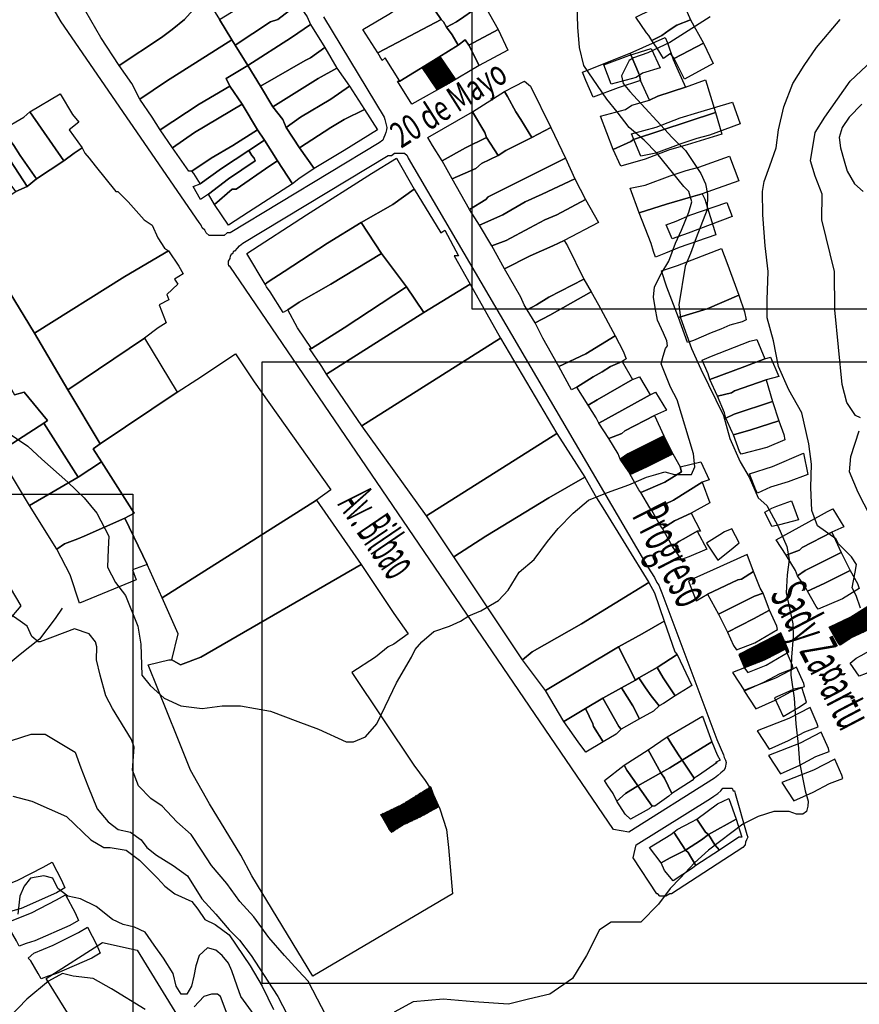
# Model space of a CAD drawing. Extents: x 347721 to 354420, y 7188109 to 7192172.
# Drawn here: x 351405 to 351731, y 7188632 to 7189015 of the extents above; entities that cross this region are included whole.
import ezdxf

# ---------------------------------------------------------------- set-up
doc = ezdxf.new("R2010")
doc.units = 0
doc.header["$MEASUREMENT"] = 0
doc.layers.get('0').update_dxf_attribs({"color": 6, "linetype": 'CONTINUOUS'})
for name, color, linetype in [('12', 1, 'CONTINUOUS'), ('COTAS', 1, 'CONTINUOUS'), ('MANZA', 1, 'CONTINUOUS'), ('NOMBRES', 4, 'CONTINUOUS'), ('PREDIO', 9, 'CONTINUOUS'), ('RIOS', 5, 'CONTINUOUS')]:
    doc.layers.add(name, color=color, linetype=linetype)
doc.styles.add('ROMANS', font='romans.shx')
doc.styles.get("Standard").update_dxf_attribs({"font": 'romans.shx'})
pattern_1 = [(45, (0, 0), (-0.265165042945, 0.265165042945), [])]

# ---------------------------------------------------------------- blocks, each defined once
blk = doc.blocks.new('BLK206')
at = {"color": 7, "linetype": 'Continuous'}
for points in [[(351390, 7188731), (351409, 7188737), (351414.4, 7188737), (351426.1, 7188730), (351428.3, 7188724), (351431.1, 7188717), (351434.7, 7188708), (351439, 7188703), (351442.9, 7188700), (351447.6, 7188699), (351451.8, 7188696), (351454, 7188693), (351457.7, 7188690), (351464.3, 7188686), (351469.8, 7188682), (351475.4, 7188673), (351480.8, 7188667), (351486, 7188661), (351490, 7188657), (351494.6, 7188651), (351501, 7188641), (351504.9, 7188635), (351508.6, 7188628)], [(351731.6, 7188786), (351729.9, 7188791), (351728.3, 7188794), (351729.5, 7188800), (351730, 7188803), (351728, 7188806), (351723, 7188811), (351722, 7188813), (351714.8, 7188818), (351712.6, 7188824), (351712.3, 7188833), (351712.5, 7188842), (351711.5, 7188850), (351708.8, 7188862), (351703.7, 7188871), (351699.7, 7188880), (351697.7, 7188890), (351695.3, 7188899), (351695.2, 7188906), (351695.7, 7188917), (351694.5, 7188927), (351693.6, 7188939), (351693.5, 7188948), (351694.1, 7188952), (351696.3, 7188958), (351698.8, 7188965), (351699.7, 7188972), (351701.7, 7188981), (351705.2, 7188990), (351709.6, 7188997), (351714.5, 7189004), (351723.6, 7189015)]]:
    blk.add_lwpolyline(points, dxfattribs=at)
at = {"flags": 1}
for tag in ['split', 'TNODE_', 'CURVAUTM_', 'CURVAUTM_I', 'FNODE_', 'LPOLY_', 'RPOLY_', 'LENGTH']:
    blk.add_attdef(tag, (0, 0), '', height=0.2, dxfattribs=at)
blk = doc.blocks.new('BLK145')
at = {"color": 7, "linetype": 'Continuous'}
for points in [[(351486.8, 7188624), (351482.7, 7188635), (351481.5, 7188636), (351479.1, 7188636), (351476.2, 7188635), (351472.4, 7188631)], [(351453.4, 7188630), (351440.3, 7188638), (351433.1, 7188642), (351425.3, 7188643), (351421.2, 7188644), (351415.8, 7188641), (351407.3, 7188634), (351400.6, 7188627)]]:
    blk.add_lwpolyline(points, dxfattribs=at)
at = {"flags": 1}
for tag in ['split', 'TNODE_', 'CURVAUTM_', 'CURVAUTM_I', 'FNODE_', 'LPOLY_', 'RPOLY_', 'LENGTH']:
    blk.add_attdef(tag, (0, 0), '', height=0.2, dxfattribs=at)
blk = doc.blocks.new('BLK144')
at = {"color": 7, "linetype": 'Continuous'}
for points in [[(351732.1, 7188982), (351727.1, 7188977), (351724.4, 7188973), (351723.3, 7188969), (351723.8, 7188965), (351725.2, 7188960), (351726.4, 7188956), (351729.2, 7188951), (351732.6, 7188948)], [(351497.8, 7188625), (351490.6, 7188635), (351489.1, 7188639), (351487.1, 7188645), (351485.7, 7188648), (351483.3, 7188651), (351480.9, 7188653), (351477.6, 7188654), (351474.3, 7188651), (351473, 7188647), (351472.3, 7188643), (351471.4, 7188639), (351469.6, 7188636), (351467.3, 7188636), (351465.4, 7188639), (351464.3, 7188644), (351460.5, 7188650), (351456.9, 7188655), (351453.3, 7188660), (351449.2, 7188662), (351444.8, 7188663), (351440.7, 7188665), (351434.3, 7188670), (351428.2, 7188673), (351423.3, 7188674), (351419.4, 7188677), (351417.5, 7188681), (351414, 7188682), (351408.8, 7188681), (351406.3, 7188678), (351404.6, 7188674), (351403.8, 7188667)]]:
    blk.add_lwpolyline(points, dxfattribs=at)
at = {"flags": 1}
for tag in ['split', 'TNODE_', 'CURVAUTM_', 'CURVAUTM_I', 'FNODE_', 'LPOLY_', 'RPOLY_', 'LENGTH']:
    blk.add_attdef(tag, (0, 0), '', height=0.2, dxfattribs=at)
blk = doc.blocks.new('BLK138')
at = {"color": 7, "linetype": 'Continuous'}
blk.add_lwpolyline([(351385.5, 7188864), (351407.7, 7188849), (351413.1, 7188844), (351423.3, 7188835), (351429.6, 7188829), (351434.5, 7188823), (351439.2, 7188814), (351438.9, 7188809), (351438.7, 7188802), (351441.8, 7188796), (351445.7, 7188791), (351450.5, 7188779), (351451.7, 7188772), (351452.1, 7188760), (351455.3, 7188756), (351460.7, 7188751), (351467.2, 7188748), (351475.5, 7188747), (351483.3, 7188748), (351490.4, 7188748), (351502.1, 7188746), (351512.7, 7188742), (351520.8, 7188739), (351531.5, 7188734), (351534.4, 7188734), (351539.1, 7188736), (351543.5, 7188741), (351548.2, 7188751), (351551.1, 7188757), (351556.9, 7188767), (351558.4, 7188770), (351561, 7188773), (351565.6, 7188777), (351571.7, 7188779), (351576, 7188781), (351579.2, 7188783), (351583.9, 7188785), (351590.8, 7188789), (351594.5, 7188793), (351598.8, 7188800), (351604.6, 7188805), (351609.8, 7188812), (351614, 7188817), (351619.8, 7188823), (351625.8, 7188828), (351633.1, 7188831), (351641.4, 7188834), (351648.3, 7188837), (351651.9, 7188838), (351655.5, 7188839), (351659.2, 7188838), (351664.8, 7188838), (351665.8, 7188838), (351667.1, 7188841), (351666.6, 7188846), (351660.3, 7188867), (351657.7, 7188872), (351654.1, 7188881), (351654.8, 7188884), (351655.7, 7188887), (351656.5, 7188888), (351656.3, 7188890), (351654.9, 7188893), (351652.6, 7188898), (351651.7, 7188903), (351651, 7188907), (351651.4, 7188911), (351654, 7188916), (351657, 7188921), (351659.6, 7188928), (351661.9, 7188933), (351664.8, 7188940), (351665.9, 7188944), (351664.8, 7188948), (351662.9, 7188950), (351652.4, 7188963), (351647.4, 7188968), (351641.6, 7188973), (351636.9, 7188979), (351632.9, 7188984), (351624, 7188997), (351622.3, 7189004), (351621.6, 7189012), (351621.4, 7189021)], dxfattribs=at)
at = {"flags": 1}
for tag in ['split', 'TNODE_', 'CURVAUTM_', 'CURVAUTM_I', 'FNODE_', 'LPOLY_', 'RPOLY_', 'LENGTH']:
    blk.add_attdef(tag, (0, 0), '', height=0.2, dxfattribs=at)
blk = doc.blocks.new('BLK15')
at = {"color": 7, "linetype": 'Continuous'}
for points in [[(351401.9, 7188713), (351409.3, 7188711), (351422.7, 7188705), (351432.2, 7188696), (351437.3, 7188693), (351439.8, 7188693), (351445.9, 7188692), (351451.2, 7188688), (351458.2, 7188681), (351461, 7188678), (351464.9, 7188675), (351471.5, 7188672), (351473.8, 7188669), (351476.6, 7188665), (351480.6, 7188663), (351486, 7188659), (351494.2, 7188647), (351498.8, 7188639), (351503.2, 7188630)], [(351735.3, 7188822), (351730.6, 7188831), (351727.3, 7188839), (351727.8, 7188845), (351731.1, 7188855)], [(351731.5, 7188860), (351729.6, 7188861), (351726.2, 7188866), (351724.4, 7188873), (351721.6, 7188902), (351721.5, 7188917), (351716.5, 7188937), (351716.6, 7188947), (351713.9, 7188954), (351712.1, 7188960), (351713.9, 7188971), (351717.7, 7188977), (351727.5, 7188991), (351736.1, 7188999)]]:
    blk.add_lwpolyline(points, dxfattribs=at)
at = {"flags": 1}
for tag in ['split', 'TNODE_', 'CURVAUTM_', 'CURVAUTM_I', 'FNODE_', 'LPOLY_', 'RPOLY_', 'LENGTH']:
    blk.add_attdef(tag, (0, 0), '', height=0.2, dxfattribs=at)
blk = doc.blocks.new('BLK14')
at = {"color": 7, "linetype": 'Continuous'}
for points in [[(351673.1, 7189016), (351657.4, 7189006), (351648.9, 7189002), (351643.3, 7189000), (351641.6, 7188999), (351638.6, 7188993), (351639.3, 7188990), (351641.9, 7188987), (351658.3, 7188969), (351663.5, 7188964), (351669.4, 7188955), (351671.3, 7188951), (351672.1, 7188947), (351671.9, 7188941), (351667.7, 7188930), (351665.4, 7188924), (351663.4, 7188919), (351660.9, 7188904), (351661.6, 7188899), (351665.8, 7188887), (351669.5, 7188879), (351678.3, 7188861), (351680.8, 7188852), (351684.8, 7188843), (351688.2, 7188837), (351691.7, 7188829), (351695.1, 7188826), (351699.4, 7188818), (351702.9, 7188810), (351703.8, 7188805), (351703, 7188799), (351702.6, 7188792), (351703.9, 7188786), (351705.3, 7188780), (351705.4, 7188775), (351704.7, 7188767), (351704.5, 7188760), (351705.7, 7188751), (351706.4, 7188741), (351707.3, 7188733), (351707.8, 7188726), (351710, 7188715), (351711.2, 7188711), (351711.1, 7188709), (351710.5, 7188707), (351709.1, 7188706), (351706.7, 7188706), (351703.8, 7188707), (351697.9, 7188707), (351691.8, 7188705), (351685.8, 7188702), (351672.5, 7188692), (351667, 7188687), (351661.4, 7188681), (351657.5, 7188677), (351653, 7188671), (351646.1, 7188664), (351643.8, 7188664), (351639.4, 7188664), (351634.6, 7188664), (351630.1, 7188661), (351625, 7188651), (351619.6, 7188642), (351610.7, 7188636), (351602.5, 7188634), (351594.7, 7188632), (351581.2, 7188633), (351569.2, 7188634), (351557.6, 7188633), (351550.2, 7188629)], [(351523.5, 7188628), (351520.4, 7188634), (351516.7, 7188641), (351513, 7188645), (351507.5, 7188651), (351501.4, 7188658), (351495.6, 7188666), (351490.2, 7188672), (351485.1, 7188679), (351479.1, 7188686), (351475.3, 7188692), (351471.2, 7188698), (351465.7, 7188703), (351460, 7188709), (351455.5, 7188712), (351450.7, 7188717), (351448.4, 7188723), (351449.1, 7188732), (351448.1, 7188735), (351440.6, 7188747), (351438, 7188752), (351435.8, 7188760), (351434.4, 7188766), (351434.5, 7188771), (351434, 7188773), (351431.6, 7188776), (351425.9, 7188778), (351412.5, 7188773), (351411.7, 7188773), (351409.3, 7188775), (351407.5, 7188779), (351404.7, 7188781), (351400.5, 7188784)]]:
    blk.add_lwpolyline(points, dxfattribs=at)
at = {"flags": 1}
for tag in ['split', 'TNODE_', 'CURVAUTM_', 'CURVAUTM_I', 'FNODE_', 'LPOLY_', 'RPOLY_', 'LENGTH']:
    blk.add_attdef(tag, (0, 0), '', height=0.2, dxfattribs=at)

msp = doc.modelspace()

# ---------------------------------------------------------------- hatches: boundary and pattern name
at = {"layer": '12'}
h = msp.add_hatch(dxfattribs=at)
h.set_pattern_fill('ANSI31', color=256, scale=3, style=0)
h.set_pattern_definition(pattern_1)
h.paths.add_polyline_path([(351567.97, 7189000.58), (351563.8, 7188998), (351560.95, 7188996.25), (351566.93, 7188987.5), (351571.4, 7188990), (351574.11, 7188991.59)])
h = msp.add_hatch(dxfattribs=at)
h.set_pattern_fill('ANSI31', color=256, scale=3, style=0)
h.set_pattern_definition(pattern_1)
h.paths.add_polyline_path([(351641.1, 7188846), (351655.1, 7188853), (351658.6, 7188846), (351648.4, 7188841), (351642, 7188838), (351641.4, 7188839), (351638.1, 7188844)])
h = msp.add_hatch(dxfattribs=at)
h.set_pattern_fill('ANSI31', color=256, scale=3, style=0)
h.set_pattern_definition(pattern_1)
h.paths.add_polyline_path([(351727.8, 7188782.64), (351739, 7188789.64), (351741.9, 7188781.64), (351734.7, 7188777.64), (351728.2, 7188774.64), (351723.6, 7188771.64), (351722.8, 7188772.64), (351719.4, 7188778.64)])
h.paths.add_polyline_path([(351749.13, 7188750.94), (351736.82, 7188746.17), (351741.49, 7188739.06), (351749, 7188742.42), (351755.3, 7188745.83), (351760.46, 7188747.72), (351760.14, 7188748.96), (351757.37, 7188755.27)])
h = msp.add_hatch(dxfattribs=at)
h.set_pattern_fill('ANSI31', color=256, scale=3, style=0)
h.set_pattern_definition(pattern_1)
h.paths.add_polyline_path([(351694.3, 7188773.17), (351684.19, 7188768), (351686.48, 7188762.82), (351694.11, 7188765.77), (351702.35, 7188770.1), (351703, 7188768.62), (351703.69, 7188769.02), (351703.36, 7188770.26), (351700.54, 7188776.49)])

# ---------------------------------------------------------------- linework, layer by layer
for points in [[(351580.52, 7189200.85), (351822.16, 7189200.85), (351822.16, 7188902.35), (351580.52, 7188902.35)], [(351498.92, 7188640.15), (351498.92, 7188881.78), (351797.41, 7188881.78), (351797.41, 7188640.15)], [(351206.92, 7188830.4), (351448.56, 7188830.4), (351448.56, 7188531.91), (351206.92, 7188531.91)]]:
    msp.add_lwpolyline(points, close=True)
for p, q in [((351567.97, 7189000.58), (351574.11, 7188991.59)), ((351560.95, 7188996.25), (351566.93, 7188987.5)), ((351547.99, 7188700.22), (351564.47, 7188716.7)), ((351548.05, 7188700.11), (351564.53, 7188716.58)), ((351548.12, 7188700), (351564.57, 7188716.45)), ((351547.16, 7188701.69), (351558.34, 7188712.87)), ((351547.22, 7188701.58), (351558.81, 7188713.16)), ((351547.29, 7188701.46), (351559.28, 7188713.46)), ((351547.35, 7188701.35), (351559.75, 7188713.75)), ((351547.41, 7188701.24), (351560.22, 7188714.05)), ((351547.48, 7188701.13), (351560.69, 7188714.34)), ((351547.54, 7188701.01), (351561.17, 7188714.64)), ((351547.61, 7188700.9), (351561.64, 7188714.93)), ((351547.67, 7188700.79), (351562.11, 7188715.23)), ((351547.73, 7188700.67), (351562.58, 7188715.52)), ((351547.8, 7188700.56), (351563.05, 7188715.82)), ((351547.86, 7188700.45), (351563.52, 7188716.11)), ((351547.93, 7188700.34), (351563.99, 7188716.41)), ((351548.18, 7188699.89), (351564.62, 7188716.32)), ((351548.25, 7188699.77), (351564.67, 7188716.19)), ((351548.32, 7188699.67), (351564.72, 7188716.06)), ((351548.39, 7188699.57), (351564.76, 7188715.94)), ((351548.47, 7188699.47), (351564.81, 7188715.81)), ((351548.55, 7188699.37), (351564.86, 7188715.68)), ((351548.63, 7188699.27), (351564.9, 7188715.55)), ((351548.71, 7188699.17), (351564.95, 7188715.42)), ((351548.79, 7188699.08), (351565, 7188715.29)), ((351548.87, 7188698.98), (351565.04, 7188715.16)), ((351548.94, 7188698.88), (351565.09, 7188715.03)), ((351549.02, 7188698.78), (351565.14, 7188714.9)), ((351549.21, 7188698.8), (351565.19, 7188714.77)), ((351549.72, 7188699.13), (351565.23, 7188714.64)), ((351550.23, 7188699.46), (351565.28, 7188714.51)), ((351550.74, 7188699.79), (351565.33, 7188714.38)), ((351551.25, 7188700.12), (351565.37, 7188714.25)), ((351551.75, 7188700.45), (351565.42, 7188714.12)), ((351552.26, 7188700.78), (351565.47, 7188713.99)), ((351552.77, 7188701.12), (351565.51, 7188713.86)), ((351553.28, 7188701.45), (351565.56, 7188713.73)), ((351553.75, 7188701.74), (351565.61, 7188713.6)), ((351554.08, 7188701.89), (351565.66, 7188713.47)), ((351554.41, 7188702.04), (351565.7, 7188713.34)), ((351554.73, 7188702.2), (351565.75, 7188713.21)), ((351555.06, 7188702.35), (351565.8, 7188713.08)), ((351555.39, 7188702.5), (351565.84, 7188712.95)), ((351555.72, 7188702.65), (351565.89, 7188712.82)), ((351556.05, 7188702.8), (351565.94, 7188712.69)), ((351546.14, 7188703.5), (351551.5, 7188708.86)), ((351546.2, 7188703.38), (351551.84, 7188709.02)), ((351546.26, 7188703.27), (351552.18, 7188709.18)), ((351546.33, 7188703.16), (351552.51, 7188709.34)), ((351546.39, 7188703.04), (351552.85, 7188709.5)), ((351546.46, 7188702.93), (351553.19, 7188709.67)), ((351546.52, 7188702.82), (351553.62, 7188709.92)), ((351546.58, 7188702.71), (351554.1, 7188710.22)), ((351546.65, 7188702.59), (351554.57, 7188710.51)), ((351546.71, 7188702.48), (351555.04, 7188710.81)), ((351546.78, 7188702.37), (351555.51, 7188711.1)), ((351546.84, 7188702.25), (351555.98, 7188711.4)), ((351546.9, 7188702.14), (351556.45, 7188711.69)), ((351546.97, 7188702.03), (351556.92, 7188711.99)), ((351547.03, 7188701.92), (351557.4, 7188712.28)), ((351547.09, 7188701.8), (351557.87, 7188712.58)), ((351556.38, 7188702.95), (351565.98, 7188712.56)), ((351556.7, 7188703.1), (351566.03, 7188712.43)), ((351557.03, 7188703.26), (351566.08, 7188712.3)), ((351557.36, 7188703.41), (351566.13, 7188712.17)), ((351557.69, 7188703.56), (351566.17, 7188712.04)), ((351558.02, 7188703.71), (351566.22, 7188711.91)), ((351558.35, 7188703.86), (351566.27, 7188711.78)), ((351558.67, 7188704.01), (351566.31, 7188711.65)), ((351559, 7188704.17), (351566.36, 7188711.52)), ((351559.33, 7188704.32), (351566.41, 7188711.39)), ((351559.66, 7188704.47), (351566.46, 7188711.26)), ((351559.99, 7188704.62), (351566.5, 7188711.13)), ((351560.34, 7188704.8), (351566.55, 7188711)), ((351560.74, 7188705.02), (351566.6, 7188710.87)), ((351561.14, 7188705.24), (351566.64, 7188710.75)), ((351561.54, 7188705.46), (351566.69, 7188710.62)), ((351561.94, 7188705.68), (351566.74, 7188710.49)), ((351562.33, 7188705.9), (351566.78, 7188710.36)), ((351562.73, 7188706.13), (351566.83, 7188710.23)), ((351563.13, 7188706.35), (351566.88, 7188710.1)), ((351563.53, 7188706.57), (351566.93, 7188709.97)), ((351563.92, 7188706.79), (351566.97, 7188709.84)), ((351564.32, 7188707.01), (351567.02, 7188709.71)), ((351564.72, 7188707.23), (351567.07, 7188709.58)), ((351565.12, 7188707.45), (351567.11, 7188709.45)), ((351565.52, 7188707.67), (351567.16, 7188709.32)), ((351565.91, 7188707.89), (351567.21, 7188709.19)), ((351566.31, 7188708.11), (351567.25, 7188709.06)), ((351566.71, 7188708.34), (351567.3, 7188708.93)), ((351567.11, 7188708.56), (351567.35, 7188708.8)), ((351544.92, 7188705.64), (351545.09, 7188705.81)), ((351544.98, 7188705.53), (351545.43, 7188705.97)), ((351545.05, 7188705.41), (351545.76, 7188706.13)), ((351545.11, 7188705.3), (351546.1, 7188706.29)), ((351545.18, 7188705.19), (351546.44, 7188706.45)), ((351545.24, 7188705.08), (351546.78, 7188706.61)), ((351545.3, 7188704.96), (351547.11, 7188706.77)), ((351545.37, 7188704.85), (351547.45, 7188706.93)), ((351545.43, 7188704.74), (351547.79, 7188707.09)), ((351545.5, 7188704.62), (351548.13, 7188707.25)), ((351545.56, 7188704.51), (351548.46, 7188707.42)), ((351545.62, 7188704.4), (351548.8, 7188707.58)), ((351545.69, 7188704.29), (351549.14, 7188707.74)), ((351545.75, 7188704.17), (351549.48, 7188707.9)), ((351545.82, 7188704.06), (351549.81, 7188708.06)), ((351545.88, 7188703.95), (351550.15, 7188708.22)), ((351545.94, 7188703.83), (351550.49, 7188708.38)), ((351546.01, 7188703.72), (351550.83, 7188708.54)), ((351546.07, 7188703.61), (351551.16, 7188708.7))]:
    msp.add_line(p, q, dxfattribs=at)
at = {"layer": 'MANZA'}
msp.add_lwpolyline([(351522.7, 7189016), (351546.3, 7188977), (351546.6, 7188976), (351547.1, 7188974), (351547.4, 7188973), (351547.2, 7188972), (351546.9, 7188971), (351546.6, 7188970), (351546.2, 7188969), (351545.8, 7188968), (351544.4, 7188967), (351486.4, 7188932), (351485.2, 7188932), (351484.1, 7188931), (351481.3, 7188931), (351479.4, 7188931), (351478.2, 7188931), (351477.1, 7188932), (351476.6, 7188933), (351475.5, 7188934), (351475.1, 7188935), (351474.4, 7188936), (351420.7, 7189014), (351413.1, 7189027)], dxfattribs=at)
for points in [[(351641.4, 7188699), (351635.5, 7188700), (351486.3, 7188919), (351485.9, 7188919), (351485.7, 7188920), (351485.7, 7188921), (351486.4, 7188922), (351486.6, 7188923), (351487, 7188924), (351487.4, 7188924), (351487.8, 7188925), (351488.3, 7188925), (351489.2, 7188926), (351490.1, 7188927), (351491.4, 7188928), (351547.8, 7188962), (351549.1, 7188962), (351550.3, 7188963), (351550.3, 7188963), (351551.5, 7188963), (351552.2, 7188963), (351553.2, 7188963), (351554.2, 7188963), (351555.2, 7188962), (351555.7, 7188961), (351648.9, 7188802), (351651.4, 7188798), (351652.4, 7188796), (351653.1, 7188795), (351653.5, 7188794), (351654.3, 7188792), (351675.7, 7188735), (351678.3, 7188729), (351678.5, 7188728), (351679, 7188727), (351679.3, 7188726), (351678.9, 7188724), (351678.6, 7188723), (351677.3, 7188722), (351676.1, 7188721), (351674.8, 7188720)], [(351644.3, 7188694), (351673.2, 7188712), (351674.5, 7188713), (351676.1, 7188714), (351677.3, 7188715), (351678, 7188716), (351678, 7188716), (351678.8, 7188716), (351680.1, 7188716), (351680.1, 7188716), (351681, 7188716), (351681.6, 7188716), (351682.1, 7188715), (351682.6, 7188715), (351682.8, 7188714), (351687.4, 7188698), (351687.7, 7188697), (351687.2, 7188696), (351686.8, 7188695), (351686.7, 7188694), (351685.8, 7188693), (351658.1, 7188675), (351657.4, 7188675), (351655.8, 7188674), (351654.7, 7188674), (351653.5, 7188674), (351652.8, 7188675), (351652.3, 7188675), (351643.2, 7188689)]]:
    msp.add_lwpolyline(points, close=True, dxfattribs=at)
at = {"layer": 'PREDIO'}
for points in [[(351451.8, 7189051), (351452.5, 7189050), (351467.2, 7189028), (351478.4, 7189034), (351481.1, 7189036), (351488.5, 7189041), (351497.4, 7189047), (351502.8, 7189038), (351501.7, 7189038), (351494.2, 7189033), (351487, 7189029), (351477.3, 7189023), (351473.2, 7189020), (351468.6, 7189015), (351463.9, 7189011), (351459.7, 7189008), (351443.2, 7188997), (351436.1, 7189008), (351430.3, 7189018), (351421.5, 7189033)], [(351504, 7189028), (351507.8, 7189030), (351512.8, 7189021), (351505, 7189015), (351502.1, 7189014), (351488.3, 7189005), (351487.1, 7189007), (351482.2, 7189015), (351498.6, 7189025), (351502.6, 7189027)], [(351572.8, 7189025), (351581.3, 7189030), (351585.6, 7189020), (351580.3, 7189018), (351577.3, 7189016), (351574.4, 7189014), (351570.6, 7189012), (351569.4, 7189014), (351568.5, 7189015), (351564.3, 7189021), (351570.5, 7189024)], [(351468.6, 7189015), (351473.2, 7189020), (351477.3, 7189023), (351482.2, 7189015), (351487.1, 7189007), (351461.6, 7188991), (351451.3, 7188984), (351448.2, 7188990), (351443.2, 7188997), (351459.7, 7189008), (351463.9, 7189011)], [(351561.8, 7189026), (351564.3, 7189021), (351568.5, 7189015), (351551.5, 7189006), (351543.8, 7189002), (351538, 7189011), (351548.1, 7189017)], [(351652.64, 7189019.79), (351661.14, 7189024.79), (351665.44, 7189014.79), (351660.14, 7189012.79), (351657.14, 7189010.79), (351654.24, 7189008.79), (351650.44, 7189006.79), (351649.24, 7189008.79), (351648.34, 7189009.79), (351644.14, 7189015.79), (351650.34, 7189018.79)], [(351512.8, 7189021), (351516.3, 7189016), (351517.7, 7189013), (351510.2, 7189008), (351493.3, 7188997), (351488.3, 7189005), (351502.1, 7189014), (351505, 7189015)], [(351580.3, 7189018), (351585.6, 7189020), (351590.7, 7189011), (351579.2, 7189005), (351577.8, 7189007), (351577.8, 7189007), (351575.1, 7189005), (351572.7, 7189009), (351570.6, 7189012), (351574.4, 7189014), (351577.3, 7189016)], [(351510.2, 7189008), (351517.7, 7189013), (351523.2, 7189004), (351517.6, 7189000), (351515.6, 7188999), (351498.2, 7188989), (351493.3, 7188997)], [(351568.5, 7189015), (351569.4, 7189014), (351570.6, 7189012), (351572.7, 7189009), (351575.1, 7189005), (351563.8, 7188998), (351552.4, 7188991), (351546.7, 7189000), (351545.5, 7188999), (351543.8, 7189002), (351551.5, 7189006)], [(351660.14, 7189012.79), (351665.44, 7189014.79), (351670.54, 7189005.79), (351659.04, 7188999.79), (351657.64, 7189001.79), (351657.64, 7189001.79), (351654.94, 7188999.79), (351652.54, 7189003.79), (351650.44, 7189006.79), (351654.24, 7189008.79), (351657.14, 7189010.79)], [(351579.2, 7189005), (351590.7, 7189011), (351594.4, 7189003), (351583.3, 7188997)], [(351655.57, 7189007.97), (351656.46, 7189005.81), (351658.75, 7188999.41), (351660.19, 7188996.16), (351663.52, 7188988.59), (351652.7, 7188985.14), (351649.44, 7188983.6), (351646.01, 7188991.18), (351645.61, 7188993.26), (351642.03, 7189001.88)], [(351487.1, 7189007), (351488.3, 7189005), (351493.3, 7188997), (351484.9, 7188992), (351486.3, 7188989), (351474.4, 7188982), (351459.2, 7188972), (351456.1, 7188977), (351451.3, 7188984), (351461.6, 7188991)], [(351517.6, 7189000), (351523.2, 7189004), (351527.9, 7188996), (351520.6, 7188992), (351503, 7188981), (351498.2, 7188989), (351515.6, 7188999)], [(351575.1, 7189005), (351577.8, 7189007), (351577.8, 7189007), (351579.2, 7189005), (351583.3, 7188997), (351571.4, 7188990), (351557.1, 7188982), (351551.5, 7188991), (351552.4, 7188991), (351563.8, 7188998)], [(351641.49, 7189000.94), (351650.19, 7189003.7), (351653.62, 7188996.11), (351646.75, 7188994.1), (351644.28, 7188992.44), (351634.59, 7188989.83), (351631.76, 7188997.32)], [(351659.04, 7188999.79), (351670.54, 7189005.79), (351674.24, 7188997.79), (351663.14, 7188991.79)], [(351642.03, 7189001.88), (351645.61, 7188993.26), (351646.01, 7188991.18), (351637.31, 7188988.42), (351627.58, 7188984.81), (351624.8, 7188991.28), (351623.45, 7188994.51)], [(351493.3, 7188997), (351498.2, 7188989), (351503, 7188981), (351506.9, 7188976), (351508.2, 7188973), (351513.4, 7188965), (351519.1, 7188957), (351513.1, 7188953), (351510.7, 7188951), (351504.8, 7188960), (351499.7, 7188968), (351497.1, 7188972), (351491.1, 7188982), (351486.3, 7188989), (351484.9, 7188992)], [(351520.6, 7188992), (351527.9, 7188996), (351532.8, 7188989), (351525.6, 7188984), (351513.8, 7188977), (351508.2, 7188973), (351506.9, 7188976), (351503, 7188981)], [(351486.3, 7188989), (351491.1, 7188982), (351472.6, 7188971), (351464, 7188965), (351459.2, 7188972), (351474.4, 7188982)], [(351525.6, 7188984), (351532.8, 7188989), (351538.6, 7188980), (351530.8, 7188976), (351525.5, 7188973), (351513.4, 7188965), (351508.2, 7188973), (351513.8, 7188977)], [(351593.1, 7188987), (351597.1, 7188989), (351600.9, 7188991), (351600.9, 7188991), (351603.2, 7188989), (351611.1, 7188973), (351603.8, 7188969), (351599.4, 7188976), (351597.5, 7188979), (351594.3, 7188985)], [(351663.52, 7188988.59), (351671.33, 7188991.48), (351675.21, 7188978.78), (351643.34, 7188968.33), (351642.2, 7188967.48), (351635.39, 7188964.45), (351630.41, 7188977.31), (351640.1, 7188979.92), (351642.57, 7188981.58), (351649.44, 7188983.6), (351652.7, 7188985.14)], [(351408.5, 7188979), (351420.3, 7188986), (351420.3, 7188986), (351425.1, 7188978), (351427.6, 7188975), (351423.8, 7188972), (351428.8, 7188965), (351425.8, 7188963), (351421.7, 7188960)], [(351593.1, 7188987), (351594.3, 7188985), (351597.5, 7188979), (351599.4, 7188976), (351603.8, 7188969), (351593.6, 7188964), (351590.6, 7188962), (351586.1, 7188969), (351585.4, 7188971), (351580.6, 7188979)], [(351491.1, 7188982), (351497.1, 7188972), (351487.4, 7188966), (351479, 7188961), (351471.5, 7188956), (351470.3, 7188956), (351464, 7188965), (351472.6, 7188971)], [(351668.34, 7188978.78), (351681.78, 7188982.85), (351684.76, 7188974.33), (351672.81, 7188970.03), (351667.96, 7188968.72), (351661.69, 7188966.62), (351651.96, 7188963), (351646.12, 7188961.84), (351642.55, 7188970.46), (351652.03, 7188973.1), (351661.47, 7188976.76)], [(351406.2, 7188977), (351408.5, 7188979), (351421.7, 7188960), (351411.1, 7188953), (351404.8, 7188962), (351402.3, 7188966), (351397.8, 7188972)], [(351530.8, 7188976), (351538.6, 7188980), (351543.7, 7188972), (351530.8, 7188964), (351519.1, 7188957), (351513.4, 7188965), (351525.5, 7188973)], [(351580.6, 7188979), (351585.4, 7188971), (351586.1, 7188969), (351577.9, 7188965), (351568.8, 7188960), (351565.1, 7188966), (351563.3, 7188969)], [(351675.21, 7188978.78), (351677.6, 7188970.34), (351664.16, 7188966.26), (351657.29, 7188964.24), (351647.86, 7188960.58), (351638.37, 7188957.94), (351635.39, 7188964.45), (351642.2, 7188967.48), (351643.34, 7188968.33)], [(351603.8, 7188969), (351611.1, 7188973), (351616.8, 7188961), (351586.8, 7188946), (351585.8, 7188945), (351579.5, 7188941), (351572.7, 7188953), (351581.9, 7188957), (351584.1, 7188959), (351590.6, 7188962), (351593.6, 7188964)], [(351393.8, 7188969), (351397.8, 7188972), (351402.3, 7188966), (351404.8, 7188962), (351411.1, 7188953), (351407.4, 7188950), (351401, 7188960), (351400, 7188961)], [(351497.1, 7188972), (351499.7, 7188968), (351493.7, 7188964), (351483.1, 7188957), (351474.7, 7188951), (351474.2, 7188952), (351472.3, 7188955), (351471.5, 7188956), (351479, 7188961), (351487.4, 7188966)], [(351389.5, 7188966), (351393.8, 7188969), (351400, 7188961), (351401, 7188960), (351407.4, 7188950), (351403, 7188948), (351395.5, 7188958), (351394.8, 7188959)], [(351493.7, 7188964), (351499.7, 7188968), (351504.8, 7188960), (351501.8, 7188958), (351488.7, 7188949), (351487.2, 7188949), (351480.3, 7188943), (351478, 7188947), (351485.8, 7188953), (351496.1, 7188960), (351495.8, 7188961), (351494.8, 7188962)], [(351577.9, 7188965), (351586.1, 7188969), (351590.6, 7188962), (351584.1, 7188959), (351581.9, 7188957), (351572.7, 7188953), (351568.8, 7188960)], [(351428.8, 7188965), (351429.9, 7188963), (351431.6, 7188961), (351433.9, 7188958), (351441.9, 7188948), (351442.7, 7188948), (351446.7, 7188944), (351453, 7188937), (351456.1, 7188935), (351458.3, 7188930), (351460.9, 7188926), (351462.4, 7188925), (351445.5, 7188915), (351410.3, 7188893), (351384.7, 7188935), (351390.1, 7188939), (351396.9, 7188944), (351403, 7188948), (351407.4, 7188950), (351411.1, 7188953), (351421.7, 7188960), (351425.8, 7188963)], [(351493.7, 7188964), (351494.8, 7188962), (351495.8, 7188961), (351496.1, 7188960), (351485.8, 7188953), (351478, 7188947), (351474.9, 7188945), (351472, 7188950), (351474.7, 7188951), (351483.1, 7188957)], [(351668.63, 7188957.51), (351680.59, 7188961.81), (351684.22, 7188952.18), (351670.04, 7188947.2), (351665.39, 7188945.86), (351656.1, 7188943.19), (351645.48, 7188939.71), (351641.95, 7188949.33), (351647.78, 7188950.49), (351657.51, 7188954.1), (351663.79, 7188956.21)], [(351501.8, 7188958), (351504.8, 7188960), (351510.7, 7188951), (351493.5, 7188940), (351485.7, 7188935), (351480.3, 7188943), (351487.2, 7188949), (351488.7, 7188949)], [(351541.4, 7188955), (351551.1, 7188961), (351551.1, 7188961), (351558, 7188949), (351549.7, 7188943), (351537.4, 7188936), (351524.3, 7188928), (351507.4, 7188917), (351501.2, 7188913), (351500, 7188912), (351492.9, 7188924), (351516.1, 7188939)], [(351616.8, 7188961), (351620.4, 7188953), (351607.7, 7188947), (351601.2, 7188944), (351592.4, 7188939), (351583.4, 7188935), (351579.5, 7188941), (351585.8, 7188945), (351586.8, 7188946)], [(351607.7, 7188947), (351620.4, 7188953), (351624.6, 7188945), (351613.4, 7188939), (351608.8, 7188937), (351602.9, 7188934), (351593.8, 7188929), (351588.2, 7188927), (351583.4, 7188935), (351592.4, 7188939), (351601.2, 7188944)], [(351549.7, 7188943), (351558, 7188949), (351568.3, 7188932), (351569.9, 7188933), (351569.9, 7188933), (351575.2, 7188923), (351573.5, 7188923), (351579.7, 7188912), (351561.7, 7188901), (351555, 7188911), (351545.3, 7188924), (351537.4, 7188936)], [(351665.39, 7188945.86), (351670.04, 7188947.2), (351671.03, 7188945.03), (351675.36, 7188931.25), (351660.99, 7188926.3), (351655.7, 7188924.04), (351651.85, 7188922.59), (351651.05, 7188924.73), (351650.1, 7188927.9), (351645.48, 7188939.71), (351656.1, 7188943.19)], [(351613.4, 7188939), (351624.6, 7188945), (351629.6, 7188936), (351616.3, 7188929), (351611.9, 7188927), (351603.1, 7188923), (351593.1, 7188918), (351588.2, 7188927), (351593.8, 7188929), (351602.9, 7188934), (351608.8, 7188937)], [(351679.54, 7188943.76), (351681.68, 7188938.39), (351664.53, 7188931.83), (351658.36, 7188929.71), (351656.02, 7188935.11), (351659.88, 7188936.56), (351665.16, 7188938.81)], [(351524.3, 7188928), (351537.4, 7188936), (351545.3, 7188924), (351525.5, 7188912), (351513.3, 7188905), (351508.9, 7188902), (351507, 7188901), (351502, 7188909), (351500.5, 7188911), (351500, 7188912), (351501.2, 7188913), (351507.4, 7188917)], [(351611.9, 7188927), (351616.3, 7188929), (351617.6, 7188927), (351623.9, 7188914), (351610.4, 7188907), (351605.5, 7188904), (351601.9, 7188902), (351600.8, 7188904), (351599.4, 7188907), (351593.1, 7188918), (351603.1, 7188923)], [(351462.4, 7188925), (351466.4, 7188919), (351468.1, 7188916), (351464.8, 7188914), (351466.1, 7188912), (351461.8, 7188908), (351462.6, 7188906), (351458.8, 7188904), (351461.5, 7188897), (351458.4, 7188895), (351453.1, 7188891), (351423.3, 7188871), (351410.3, 7188893), (351445.5, 7188915)], [(351525.5, 7188912), (351545.3, 7188924), (351555, 7188911), (351530.8, 7188895), (351518.1, 7188887), (351512.6, 7188895), (351508.9, 7188902), (351513.3, 7188905)], [(351677.5, 7188925.88), (351679.64, 7188920.51), (351684.22, 7188907.7), (351671.92, 7188902.44), (351660.8, 7188899.03), (351656.27, 7188910.82), (351654.18, 7188917.19), (351660.36, 7188919.31)], [(351561.7, 7188901), (351579.7, 7188912), (351591.6, 7188891), (351537.6, 7188857), (351523.9, 7188877)], [(351623.9, 7188914), (351626.8, 7188909), (351610.8, 7188900), (351605, 7188897), (351601.9, 7188902), (351605.5, 7188904), (351610.4, 7188907)], [(351555, 7188911), (351561.7, 7188901), (351523.9, 7188877), (351522, 7188880), (351517.3, 7188887), (351518.1, 7188887), (351530.8, 7188895)], [(351626.8, 7188909), (351629.7, 7188904), (351636.1, 7188892), (351624.7, 7188885), (351614.2, 7188880), (351608, 7188891), (351605, 7188897), (351610.8, 7188900)], [(351684.22, 7188907.7), (351686.41, 7188901.31), (351687.15, 7188898.17), (351685.52, 7188897.4), (351680.68, 7188896.09), (351677.22, 7188894.58), (351673.47, 7188893.11), (351666.55, 7188890.09), (351664.33, 7188889.41), (351660.8, 7188899.03), (351671.92, 7188902.44)], [(351423.3, 7188871), (351453.1, 7188891), (351465.8, 7188870), (351435.8, 7188850)], [(351537.6, 7188857), (351591.6, 7188891), (351613.5, 7188854), (351562.8, 7188822)], [(351636.1, 7188892), (351639.2, 7188886), (351640.4, 7188883), (351638.9, 7188882), (351634.3, 7188880), (351631.1, 7188878), (351627.6, 7188876), (351621.2, 7188872), (351619.1, 7188871), (351614.2, 7188880), (351624.7, 7188885)], [(351688.46, 7188889.89), (351691.28, 7188890.48), (351691.28, 7188890.48), (351694.31, 7188882.96), (351686.6, 7188880.05), (351673.01, 7188874.99), (351672.32, 7188877.11), (351669.98, 7188882.51), (351673.64, 7188883.99)], [(351381.8, 7188884), (351390.5, 7188888), (351395.2, 7188878), (351400.8, 7188872), (351402.5, 7188869), (351406.3, 7188870), (351406.3, 7188870), (351415.4, 7188859), (351414, 7188858), (351400.1, 7188849), (351396.2, 7188846), (351391.4, 7188853), (351383.7, 7188865), (351382.7, 7188866), (351373.4, 7188881), (351377.9, 7188883)], [(351473.4, 7188875), (351488.5, 7188885), (351488.5, 7188885), (351495.8, 7188874), (351525.5, 7188832), (351520, 7188828), (351460, 7188790), (351454.1, 7188803), (351445.5, 7188821), (351449.1, 7188823), (351436.4, 7188843), (351433.1, 7188848), (351435.8, 7188850), (351465.8, 7188870)], [(351634.3, 7188880), (351638.9, 7188882), (351642.9, 7188875), (351629.1, 7188867), (351625.7, 7188865), (351621.2, 7188872), (351627.6, 7188876), (351631.1, 7188878)], [(351686.6, 7188880.05), (351694.31, 7188882.96), (351696.53, 7188883.64), (351696.53, 7188883.64), (351699.76, 7188876.09), (351694.82, 7188874.8), (351682.57, 7188870.54), (351681.33, 7188869.71), (351675.99, 7188868.48), (351673.01, 7188874.99)], [(351642.9, 7188875), (351645.6, 7188876), (351645.6, 7188876), (351649.7, 7188869), (351642.5, 7188865), (351629.8, 7188858), (351628.8, 7188860), (351625.7, 7188865), (351629.1, 7188867)], [(351682.57, 7188870.54), (351694.82, 7188874.8), (351697.31, 7188866.34), (351682.44, 7188861.46), (351679.18, 7188859.92), (351678.68, 7188862.02), (351675.99, 7188868.48), (351681.33, 7188869.71)], [(351642.5, 7188865), (351649.7, 7188869), (351651.8, 7188870), (351651.8, 7188870), (351656.1, 7188863), (351651.4, 7188861), (351639.9, 7188855), (351638.8, 7188854), (351633.7, 7188852), (351629.8, 7188858)], [(351682.44, 7188861.46), (351697.31, 7188866.34), (351699.75, 7188858.9), (351688.93, 7188855.45), (351682.16, 7188853.42), (351681.71, 7188854.49), (351679.18, 7188859.92)], [(351639.9, 7188855), (351651.4, 7188861), (351655.1, 7188853), (351641.1, 7188846), (351638.1, 7188844), (351637.3, 7188846), (351633.7, 7188852), (351638.8, 7188854)], [(351688.93, 7188855.45), (351699.75, 7188858.9), (351701.79, 7188853.55), (351702.09, 7188851.48), (351695.08, 7188848.48), (351685.19, 7188845.89), (351684.55, 7188847), (351682.16, 7188853.42)], [(351400.1, 7188849), (351414, 7188858), (351427.3, 7188837), (351408.4, 7188826), (351396.2, 7188846)], [(351613.5, 7188854), (351624.3, 7188837), (351610.4, 7188829), (351585.9, 7188814), (351573.4, 7188806), (351562.8, 7188822)], [(351641.1, 7188846), (351655.1, 7188853), (351658.6, 7188846), (351648.4, 7188841), (351642, 7188838), (351641.4, 7188839), (351638.1, 7188844)], [(351427.3, 7188837), (351436.4, 7188843), (351449.1, 7188823), (351445.5, 7188821), (351429.6, 7188814), (351427.1, 7188813), (351422, 7188811), (351419, 7188809), (351408.4, 7188826)], [(351648.4, 7188841), (351658.6, 7188846), (351661.4, 7188841), (351662, 7188839), (351655.5, 7188835), (351646.1, 7188831), (351645.3, 7188832), (351642, 7188838)], [(351655.5, 7188835), (351662, 7188839), (351661.4, 7188841), (351669.4, 7188843), (351669.4, 7188843), (351672.7, 7188836), (351670, 7188835), (351658.8, 7188828), (351650.4, 7188824), (351649.6, 7188825), (351646.1, 7188831)], [(351697.32, 7188841.07), (351709.42, 7188846.36), (351711.12, 7188838.02), (351703.41, 7188835.11), (351696.54, 7188833.1), (351691.55, 7188830.8), (351690.91, 7188831.91), (351688.42, 7188838.34)], [(351624.3, 7188837), (351628.9, 7188829), (351631.3, 7188825), (351649.2, 7188796), (351623, 7188780), (351603.9, 7188769), (351600.1, 7188766), (351573.4, 7188806), (351585.9, 7188814), (351610.4, 7188829)], [(351658.8, 7188828), (351670, 7188835), (351672.9, 7188827), (351665.7, 7188823), (351659.2, 7188820), (351654.6, 7188817), (351653.8, 7188818), (351650.4, 7188824)], [(351520, 7188828), (351537.3, 7188803), (351475, 7188767), (351467.1, 7188764), (351463.7, 7188766), (351466.2, 7188776), (351460, 7188790)], [(351699.08, 7188825.65), (351704.76, 7188827.84), (351707.4, 7188820.37), (351700.04, 7188818.43), (351697.12, 7188817.85), (351694.39, 7188823.31), (351697.05, 7188824.93)], [(351711.5, 7188819.64), (351718.7, 7188823.64), (351720.8, 7188824.64), (351720.8, 7188824.64), (351725.1, 7188817.64), (351720.4, 7188815.64), (351708.9, 7188809.64), (351707.8, 7188808.64), (351702.7, 7188806.64), (351698.8, 7188812.64)], [(351429.6, 7188814), (351445.5, 7188821), (351454.1, 7188803), (351448.4, 7188801), (351449.8, 7188797), (351427.8, 7188788), (351424.2, 7188799), (351419, 7188809), (351422, 7188811), (351427.1, 7188813)], [(351659.2, 7188820), (351665.7, 7188823), (351669.3, 7188816), (351668.1, 7188816), (351662.8, 7188813), (351660.9, 7188812), (351658.5, 7188810), (351654.6, 7188817)], [(351676.89, 7188814.53), (351671.73, 7188811.3), (351676.12, 7188804.72), (351682.09, 7188809.45), (351684.31, 7188811.43), (351681.57, 7188816.89), (351678.67, 7188815.73)], [(351662.8, 7188813), (351668.1, 7188816), (351671.8, 7188809), (351664.8, 7188806), (351662, 7188805), (351658.5, 7188810), (351660.9, 7188812)], [(351708.9, 7188809.64), (351720.4, 7188815.64), (351724.1, 7188807.64), (351710.1, 7188800.64), (351707.1, 7188798.64), (351706.3, 7188800.64), (351702.7, 7188806.64), (351707.8, 7188808.64)], [(351674.25, 7188800.99), (351666.74, 7188797.63), (351664.68, 7188796.54), (351664.68, 7188796.54), (351667.71, 7188788.91), (351672.12, 7188791.47), (351683.82, 7188797.08), (351685.28, 7188797.36), (351689.94, 7188800.25), (351687.47, 7188806.97)], [(351710.1, 7188800.64), (351724.1, 7188807.64), (351727.6, 7188800.64), (351717.4, 7188795.64), (351711, 7188792.64), (351710.4, 7188793.64), (351707.1, 7188798.64)], [(351384, 7188793), (351396.6, 7188801), (351405, 7188787), (351394.8, 7188775), (351384.6, 7188792)], [(351537.3, 7188803), (351550.1, 7188784), (351555.7, 7188776), (351550, 7188772), (351547.9, 7188771), (351542.9, 7188767), (351533.7, 7188761), (351557.8, 7188725), (351562.2, 7188719), (351564.2, 7188716), (351566.2, 7188712), (351568, 7188708), (351570.6, 7188700), (351571.3, 7188693), (351572.9, 7188675), (351518.6, 7188643), (351494.9, 7188682), (351490.6, 7188690), (351478.4, 7188710), (351471, 7188723), (351465.8, 7188736), (351454.5, 7188764), (351462.6, 7188766), (351462.6, 7188766), (351463.7, 7188766), (351467.1, 7188764), (351475, 7188767)], [(351683.82, 7188797.08), (351672.12, 7188791.47), (351676.31, 7188783.72), (351690.3, 7188790.73), (351693.7, 7188791.93), (351692.58, 7188793.77), (351689.94, 7188800.25), (351685.28, 7188797.36)], [(351717.4, 7188795.64), (351727.6, 7188800.64), (351730.4, 7188795.64), (351731, 7188793.64), (351724.5, 7188789.64), (351715.1, 7188785.64), (351714.3, 7188786.64), (351711, 7188792.64)], [(351649.2, 7188796), (351651.4, 7188792), (351655.2, 7188781), (351646.7, 7188776), (351637.5, 7188771), (351609, 7188754), (351600.1, 7188766), (351603.9, 7188769), (351623, 7188780)], [(351690.3, 7188790.73), (351676.31, 7188783.72), (351679.82, 7188776.72), (351689.93, 7188781.89), (351696.17, 7188785.22), (351695.73, 7188786.3), (351693.7, 7188791.93)], [(351727.8, 7188782.64), (351739, 7188789.64), (351741.9, 7188781.64), (351734.7, 7188777.64), (351728.2, 7188774.64), (351723.6, 7188771.64), (351722.8, 7188772.64), (351719.4, 7188778.64)], [(351689.93, 7188781.89), (351679.82, 7188776.72), (351682.14, 7188771.48), (351683.39, 7188769.8), (351690.48, 7188772.61), (351699.32, 7188777.74), (351699, 7188778.98), (351696.17, 7188785.22)], [(351646.7, 7188776), (351655.2, 7188781), (351659.4, 7188769), (351660.2, 7188768), (351652.5, 7188763), (351645.3, 7188759), (351644.1, 7188758), (351637.5, 7188771)], [(351694.3, 7188773.17), (351684.19, 7188768), (351686.51, 7188762.76), (351687.75, 7188761.08), (351694.85, 7188763.89), (351703.69, 7188769.02), (351703.36, 7188770.26), (351700.54, 7188776.49)], [(351637.5, 7188771), (351644.1, 7188758), (351638.6, 7188755), (351631.3, 7188751), (351624.6, 7188747), (351616.2, 7188742), (351609, 7188754)], [(351694.11, 7188765.77), (351681.79, 7188761), (351686.46, 7188753.89), (351693.98, 7188757.25), (351700.27, 7188760.66), (351705.43, 7188762.54), (351705.11, 7188763.78), (351702.35, 7188770.1)], [(351731.8, 7188767.64), (351737.1, 7188770.64), (351740.8, 7188763.64), (351733.8, 7188760.64), (351731, 7188759.64), (351727.5, 7188764.64), (351729.9, 7188766.64)], [(351652.5, 7188763), (351660.2, 7188768), (351665.9, 7188756), (351664.6, 7188755), (351659.5, 7188752), (351654.8, 7188759)], [(351652.5, 7188763), (351654.8, 7188759), (351659.5, 7188752), (351654.9, 7188749), (351653.3, 7188748), (351650.1, 7188752), (351647.9, 7188755), (351645.3, 7188759)], [(351698.48, 7188758.8), (351686.16, 7188754.02), (351690.83, 7188746.91), (351698.35, 7188750.28), (351704.64, 7188753.68), (351709.8, 7188755.57), (351709.48, 7188756.81), (351706.71, 7188763.12)], [(351644.1, 7188758), (351645.3, 7188759), (351647.9, 7188755), (351650.1, 7188752), (351653.3, 7188748), (351651, 7188746), (351645.6, 7188743), (351643, 7188748), (351638.6, 7188755)], [(351631.3, 7188751), (351638.6, 7188755), (351643, 7188748), (351645.6, 7188743), (351638.5, 7188739), (351637.6, 7188740)], [(351703.72, 7188753.58), (351698.14, 7188751.14), (351701.53, 7188743.98), (351708.13, 7188747.79), (351710.61, 7188749.43), (351708.7, 7188755.23), (351705.66, 7188754.51)], [(351624.6, 7188747), (351631.3, 7188751), (351637.6, 7188740), (351638.5, 7188739), (351636.5, 7188737), (351631.5, 7188734), (351627.7, 7188740), (351627.4, 7188741)], [(351703.72, 7188743.09), (351691.4, 7188738.32), (351696.07, 7188731.21), (351703.59, 7188734.57), (351709.88, 7188737.98), (351715.04, 7188739.86), (351714.72, 7188741.1), (351711.95, 7188747.42)], [(351616.2, 7188742), (351624.6, 7188747), (351627.4, 7188741), (351627.7, 7188740), (351631.5, 7188734), (351624.8, 7188730), (351621.7, 7188734)], [(351657.6, 7188734), (351656.4, 7188736), (351670.1, 7188744), (351670.1, 7188744), (351673.7, 7188734), (351662.2, 7188727), (351660.8, 7188729)], [(351656.4, 7188736), (351657.6, 7188734), (351660.8, 7188729), (351662.2, 7188727), (351657.4, 7188724), (351653.9, 7188722), (351649, 7188731)], [(351708.08, 7188733.5), (351695.77, 7188728.73), (351700.44, 7188721.61), (351707.95, 7188724.98), (351714.25, 7188728.38), (351719.41, 7188730.27), (351719.09, 7188731.51), (351716.32, 7188737.83)], [(351673.7, 7188734), (351675.8, 7188729), (351677, 7188727), (351675.2, 7188726), (351675.8, 7188726), (351668.5, 7188721), (351666.9, 7188720), (351662.2, 7188727)], [(351639.7, 7188725), (351649, 7188731), (351653.9, 7188722), (351645, 7188717), (351643.6, 7188719), (351640.7, 7188723)], [(351639.7, 7188725), (351640.7, 7188723), (351643.6, 7188719), (351645, 7188717), (351640.2, 7188714), (351636.8, 7188711), (351635.4, 7188714), (351633.3, 7188717), (351632, 7188719)], [(351657.4, 7188724), (351662.2, 7188727), (351666.9, 7188720), (351666.1, 7188719), (351658.2, 7188714), (351655.3, 7188720), (351653.9, 7188722)], [(351713.32, 7188723.03), (351701.01, 7188718.26), (351705.68, 7188711.14), (351713.19, 7188714.51), (351719.49, 7188717.92), (351724.65, 7188719.8), (351724.33, 7188721.04), (351721.56, 7188727.36)], [(351653.9, 7188722), (351655.3, 7188720), (351658.2, 7188714), (351657, 7188713), (351651.6, 7188709), (351650.6, 7188709), (351645, 7188717)], [(351640.2, 7188714), (351645, 7188717), (351650.6, 7188709), (351649.4, 7188708), (351642.1, 7188704), (351640, 7188706), (351636.8, 7188711)], [(351667.9, 7188704), (351675.9, 7188710), (351680.3, 7188712), (351680.3, 7188712), (351683.2, 7188704), (351672.4, 7188698), (351671.3, 7188699)], [(351665.9, 7188703), (351667.9, 7188704), (351671.3, 7188699), (351672.4, 7188698), (351669.7, 7188696), (351663.5, 7188692), (351659, 7188699), (351660.3, 7188700)], [(351672.4, 7188698), (351683.2, 7188704), (351685.4, 7188697), (351684.3, 7188697), (351676.7, 7188692), (351674.9, 7188694)], [(351657.8, 7188698), (351659, 7188699), (351663.5, 7188692), (351657.5, 7188689), (351654.1, 7188687), (351649.5, 7188693)], [(351669.7, 7188696), (351672.4, 7188698), (351674.9, 7188694), (351676.7, 7188692), (351667.5, 7188686), (351664.6, 7188691), (351663.5, 7188692)], [(351663.5, 7188692), (351664.6, 7188691), (351667.5, 7188686), (351666.2, 7188685), (351658.7, 7188680), (351655.3, 7188684), (351654.1, 7188687), (351657.5, 7188689)], [(351403.82, 7188680.31), (351413.62, 7188685.31), (351417.12, 7188687.31), (351417.12, 7188687.31), (351420.82, 7188680.31), (351422.12, 7188677.31), (351418.82, 7188675.31), (351405.12, 7188669.31), (351401.82, 7188668.31), (351399.12, 7188667.31), (351398.02, 7188669.31), (351395.12, 7188674.31), (351394.12, 7188675.31), (351396.32, 7188677.31)], [(351409.11, 7188667.63), (351418.91, 7188672.63), (351422.41, 7188674.63), (351422.41, 7188674.63), (351426.11, 7188667.63), (351427.41, 7188664.63), (351424.11, 7188662.63), (351410.41, 7188656.63), (351407.11, 7188655.63), (351404.41, 7188654.63), (351403.31, 7188656.63), (351400.41, 7188661.63), (351399.41, 7188662.63), (351401.61, 7188664.63)], [(351417.58, 7188654.94), (351427.38, 7188659.94), (351430.88, 7188661.94), (351430.88, 7188661.94), (351434.58, 7188654.94), (351435.88, 7188651.94), (351432.58, 7188649.94), (351418.88, 7188643.94), (351415.58, 7188642.94), (351412.88, 7188641.94), (351411.78, 7188643.94), (351408.88, 7188648.94), (351407.88, 7188649.94), (351410.08, 7188651.94)], [(351414.9, 7188642), (351436.7, 7188656), (351436.7, 7188656), (351450.2, 7188653), (351484.1, 7188598), (351454, 7188579)]]:
    msp.add_lwpolyline(points, close=True, dxfattribs=at)
msp.add_lwpolyline([(351384.7, 7188935), (351410.3, 7188893), (351423.3, 7188871), (351435.8, 7188850), (351433.1, 7188848), (351436.4, 7188843), (351427.3, 7188837), (351414, 7188858), (351415.4, 7188859), (351406.3, 7188870), (351406.3, 7188870), (351402.5, 7188869)], dxfattribs=at)
at = {"layer": 'RIOS'}
msp.add_lwpolyline([(351421.1, 7188786), (351418.4, 7188782), (351412.3, 7188774), (351404.8, 7188768), (351398.7, 7188763), (351393.5, 7188757), (351389.4, 7188748), (351388.2, 7188739), (351386.9, 7188731), (351386.2, 7188718), (351386, 7188708), (351388.4, 7188698), (351391.2, 7188689), (351393.5, 7188677), (351395.8, 7188666), (351397.6, 7188660), (351396.4, 7188656), (351396.4, 7188656)], dxfattribs=at)

# ---------------------------------------------------------------- block references
at = {"layer": 'COTAS'}
for name in ['BLK138', 'BLK14', 'BLK206', 'BLK15', 'BLK144', 'BLK145']:
    msp.add_blockref(name, (0, 0), dxfattribs=at)

# ---------------------------------------------------------------- texts
at = {"layer": 'NOMBRES', "style": 'ROMANS', "width": 0.7}
msp.add_text('20 de Mayo', height=10, rotation=32.4449, dxfattribs=at).set_placement((351552.91, 7188964.65))
at = {"layer": 'NOMBRES'}
for s, height, rotation, width, p in [('Av. Bilbao', 14.433, 304.2, 0.4, (351527.99, 7188826.37)), ('Progreso', 14.433, 297, 0.5, (351642.45, 7188822.05)), ('Sady Za¤artu', 14.4332, 297.6, 0.5, (351696.02, 7188791.47))]:
    msp.add_text(s, height=height, rotation=rotation, dxfattribs=dict(at, width=width)).set_placement(p)

doc.saveas('drawing.dxf')
